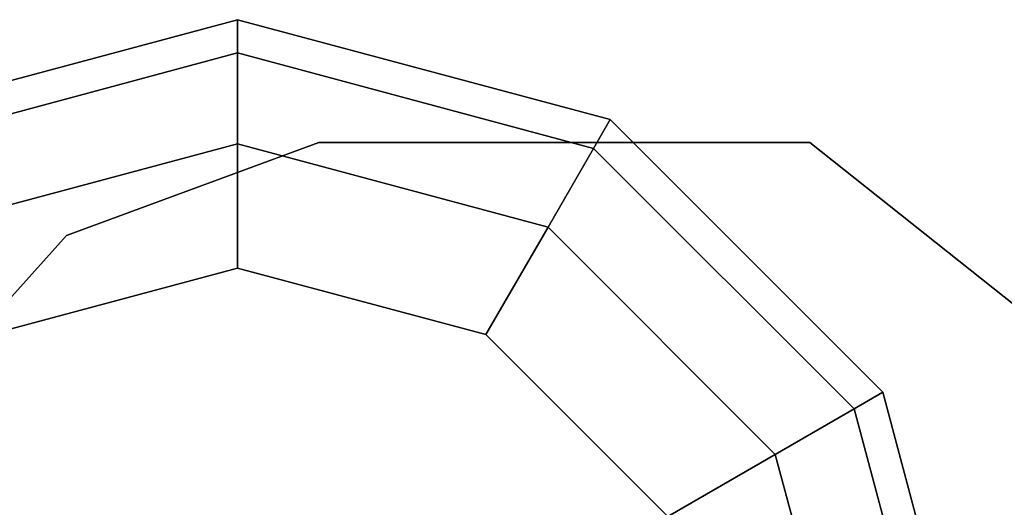
# Model space of a CAD drawing. Units: inches. Extents: x -2 to 369, y -6 to 265.
# Drawn here: x 92 to 94, y 165 to 166 of the extents above; entities that cross this region are included whole.
import ezdxf

# ---------------------------------------------------------------- set-up
doc = ezdxf.new("R2010")
doc.units = ezdxf.units.IN
doc.header["$MEASUREMENT"] = 0
doc.layers.add('PROP-HOSPITAL-BED', color=8, linetype='Continuous')

# ---------------------------------------------------------------- blocks, each defined once
blk = doc.blocks.new('BHOSPITAL-BED-TCT')
at = {"layer": 'PROP-HOSPITAL-BED'}
for points, invisible_edges in [([(0.3623, 18.0691, 16.4593), (1.1123, 18.2701, 16.4593), (1.1123, 18.2031, 16.2093), (0.3623, 18.0691, 16.4593)], 12), ([(0.3623, 18.0691, 16.4593), (0.3623, 18.0691, 17.9593), (1.1123, 18.2701, 16.4593), (0.3623, 18.0691, 16.4593)], 10), ([(1.1123, 18.2701, 17.9593), (1.1123, 18.2701, 16.4593), (0.3623, 18.0691, 17.9593), (1.1123, 18.2701, 17.9593)], 10), ([(0.3623, 18.0691, 17.9593), (0.3958, 18.0111, 18.2093), (1.1123, 18.2701, 17.9593), (0.3623, 18.0691, 17.9593)], 10), ([(1.1123, 18.2701, 17.9593), (0.3958, 18.0111, 18.2093), (1.1123, 18.2031, 18.2093), (1.1123, 18.2701, 17.9593)], 9), ([(1.8623, 18.0691, 16.4593), (1.8288, 18.0111, 16.2093), (1.1123, 18.2701, 16.4593), (1.8623, 18.0691, 16.4593)], 10), ([(1.1123, 18.2031, 16.2093), (1.1123, 18.2701, 16.4593), (1.8288, 18.0111, 16.2093), (1.1123, 18.2031, 16.2093)], 10), ([(1.8623, 18.0691, 17.9593), (1.8623, 18.0691, 16.4593), (1.1123, 18.2701, 17.9593), (1.8623, 18.0691, 17.9593)], 10), ([(1.8623, 18.0691, 16.4593), (1.1123, 18.2701, 16.4593), (1.1123, 18.2701, 17.9593), (1.8623, 18.0691, 16.4593)], 12), ([(1.8623, 18.0691, 17.9593), (1.1123, 18.2701, 17.9593), (1.1123, 18.2031, 18.2093), (1.8623, 18.0691, 17.9593)], 12), ([(0.3958, 18.0111, 16.2093), (0.3623, 18.0691, 16.4593), (1.1123, 18.2031, 16.2093), (0.3958, 18.0111, 16.2093)], 10), ([(0.3958, 18.0111, 16.2093), (1.1123, 18.2031, 16.2093), (1.1123, 18.0201, 16.0263), (0.3958, 18.0111, 16.2093)], 12), ([(0.4873, 17.8526, 18.3923), (1.1123, 18.2031, 18.2093), (0.3958, 18.0111, 18.2093), (0.4873, 17.8526, 18.3923)], 9), ([(0.4873, 17.8526, 18.3923), (1.1123, 18.0201, 18.3923), (1.1123, 18.2031, 18.2093), (0.4873, 17.8526, 18.3923)], 12), ([(1.7373, 17.8526, 16.0263), (1.1123, 18.0201, 16.0263), (1.1123, 18.2031, 16.2093), (1.7373, 17.8526, 16.0263)], 12), ([(1.7373, 17.8526, 16.0263), (1.1123, 18.2031, 16.2093), (1.8288, 18.0111, 16.2093), (1.7373, 17.8526, 16.0263)], 9), ([(1.8288, 18.0111, 18.2093), (1.8623, 18.0691, 17.9593), (1.1123, 18.2031, 18.2093), (1.8288, 18.0111, 18.2093)], 10), ([(1.8288, 18.0111, 18.2093), (1.1123, 18.2031, 18.2093), (1.1123, 18.0201, 18.3923), (1.8288, 18.0111, 18.2093)], 12), ([(1.8288, 18.0111, 16.2093), (1.8623, 18.0691, 16.4593), (2.3533, 17.4866, 16.2093), (1.8288, 18.0111, 16.2093)], 10), ([(1.8623, 18.0691, 17.9593), (1.8288, 18.0111, 18.2093), (2.4113, 17.5201, 17.9593), (1.8623, 18.0691, 17.9593)], 10), ([(1.8623, 18.0691, 16.4593), (2.4113, 17.5201, 16.4593), (2.3533, 17.4866, 16.2093), (1.8623, 18.0691, 16.4593)], 12), ([(1.8623, 18.0691, 16.4593), (1.8623, 18.0691, 17.9593), (2.4113, 17.5201, 16.4593), (1.8623, 18.0691, 16.4593)], 10), ([(2.4113, 17.5201, 17.9593), (2.4113, 17.5201, 16.4593), (1.8623, 18.0691, 17.9593), (2.4113, 17.5201, 17.9593)], 10), ([(0.7675, 17.8359, 18.4717), (1.2755, 18.0226, 18.4717), (1.1123, 16.9372, 18.4717), (0.7675, 17.8359, 18.4717)], 14), ([(1.2755, 18.0226, 15.9741), (0.7675, 17.8359, 15.9741), (1.1123, 16.9372, 15.9741), (1.2755, 18.0226, 15.9741)], 14), ([(1.2755, 18.0226, 18.4717), (0.7675, 17.8359, 18.4717), (1.2755, 18.0226, 18.6034), (1.2755, 18.0226, 18.4717)], 10), ([(1.2755, 18.0226, 18.6034), (0.7675, 17.8359, 18.4717), (0.7675, 17.8359, 18.6034), (1.2755, 18.0226, 18.6034)], 9), ([(1.2755, 18.0226, 18.6034), (0.7675, 17.8359, 18.6034), (1.1123, 16.9372, 18.6034), (1.2755, 18.0226, 18.6034)], 14), ([(1.2755, 18.0226, 15.9741), (0.7675, 17.8359, 15.8046), (0.7675, 17.8359, 15.9741), (1.2755, 18.0226, 15.9741)], 9), ([(1.2755, 18.0226, 15.9741), (1.2755, 18.0226, 15.8046), (0.7675, 17.8359, 15.8046), (1.2755, 18.0226, 15.9741)], 12), ([(1.2755, 18.0226, 18.6034), (1.1958, 16.9148, 18.6034), (2.2642, 18.0226, 18.6034), (1.2755, 18.0226, 18.6034)], 11), ([(1.2755, 18.0226, 18.4717), (2.2642, 18.0226, 18.4717), (1.257, 16.8536, 18.4717), (1.2755, 18.0226, 18.4717)], 14), ([(1.2755, 18.0226, 15.9741), (1.257, 16.8536, 15.9741), (2.2642, 18.0226, 15.9741), (1.2755, 18.0226, 15.9741)], 11), ([(1.2755, 18.0226, 18.4717), (1.2755, 18.0226, 18.6034), (2.2642, 18.0226, 18.4717), (1.2755, 18.0226, 18.4717)], 10), ([(1.2755, 18.0226, 18.6034), (2.2642, 18.0226, 18.6034), (2.2642, 18.0226, 18.4717), (1.2755, 18.0226, 18.6034)], 12), ([(2.2642, 18.0226, 15.9741), (2.2642, 18.0226, 15.8046), (1.2755, 18.0226, 15.9741), (2.2642, 18.0226, 15.9741)], 10), ([(2.2642, 18.0226, 15.8046), (1.2755, 18.0226, 15.8046), (1.2755, 18.0226, 15.9741), (2.2642, 18.0226, 15.8046)], 12), ([(2.865, 15.395, 18.4717), (1.2794, 16.7701, 18.4717), (2.2642, 18.0226, 18.4717), (2.865, 15.395, 18.4717)], 15), ([(2.2642, 18.0226, 15.9741), (1.2794, 16.7701, 15.9741), (3.2977, 17.2021, 15.9741), (2.2642, 18.0226, 15.9741)], 11), ([(5.0506, 15.8104, 18.6034), (2.2642, 18.0226, 18.6034), (1.2794, 16.7701, 18.6034), (5.0506, 15.8104, 18.6034)], 14), ([(2.865, 15.395, 18.4717), (2.2642, 18.0226, 18.4717), (3.2787, 16.2513, 18.4717), (2.865, 15.395, 18.4717)], 11), ([(2.2642, 18.0226, 18.4717), (3.2977, 17.2021, 18.4717), (3.2787, 16.2513, 18.4717), (2.2642, 18.0226, 18.4717)], 12), ([(2.2642, 18.0226, 15.9741), (3.2977, 17.2021, 15.9741), (2.2642, 18.0226, 15.8046), (2.2642, 18.0226, 15.9741)], 10), ([(2.2642, 18.0226, 18.4717), (2.2642, 18.0226, 18.6034), (3.2977, 17.2021, 18.4717), (2.2642, 18.0226, 18.4717)], 10), ([(2.2642, 18.0226, 18.6034), (5.0506, 15.8104, 18.6034), (3.2977, 17.2021, 18.4717), (2.2642, 18.0226, 18.6034)], 14), ([(7.0131, 14.2522, 15.8046), (2.2642, 18.0226, 15.8046), (3.2977, 17.2021, 15.9741), (7.0131, 14.2522, 15.8046)], 14), ([(0.4873, 17.8526, 16.0263), (0.3958, 18.0111, 16.2093), (1.1123, 18.0201, 16.0263), (0.4873, 17.8526, 16.0263)], 10), ([(0.4873, 17.8526, 16.0263), (1.1123, 18.0201, 16.0263), (1.1123, 17.7701, 15.9593), (0.4873, 17.8526, 16.0263)], 12), ([(0.4873, 17.8526, 18.3923), (0.6123, 17.6361, 18.4593), (1.1123, 18.0201, 18.3923), (0.4873, 17.8526, 18.3923)], 10), ([(1.1123, 17.7701, 18.4593), (1.1123, 18.0201, 18.3923), (0.6123, 17.6361, 18.4593), (1.1123, 17.7701, 18.4593)], 10), ([(1.7373, 17.8526, 16.0263), (1.6123, 17.6361, 15.9593), (1.1123, 18.0201, 16.0263), (1.7373, 17.8526, 16.0263)], 10), ([(1.1123, 17.7701, 15.9593), (1.1123, 18.0201, 16.0263), (1.6123, 17.6361, 15.9593), (1.1123, 17.7701, 15.9593)], 10), ([(1.7373, 17.8526, 18.3923), (1.8288, 18.0111, 18.2093), (1.1123, 18.0201, 18.3923), (1.7373, 17.8526, 18.3923)], 10), ([(1.7373, 17.8526, 18.3923), (1.1123, 18.0201, 18.3923), (1.1123, 17.7701, 18.4593), (1.7373, 17.8526, 18.3923)], 12), ([(1.7373, 17.8526, 16.0263), (1.8288, 18.0111, 16.2093), (2.1948, 17.3951, 16.0263), (1.7373, 17.8526, 16.0263)], 10), ([(1.7373, 17.8526, 18.3923), (2.3533, 17.4866, 18.2093), (1.8288, 18.0111, 18.2093), (1.7373, 17.8526, 18.3923)], 9), ([(1.8288, 18.0111, 16.2093), (2.3533, 17.4866, 16.2093), (2.1948, 17.3951, 16.0263), (1.8288, 18.0111, 16.2093)], 12), ([(2.4113, 17.5201, 17.9593), (1.8288, 18.0111, 18.2093), (2.3533, 17.4866, 18.2093), (2.4113, 17.5201, 17.9593)], 9), ([(0.6123, 17.6361, 15.9593), (0.4873, 17.8526, 16.0263), (1.1123, 17.7701, 15.9593), (0.6123, 17.6361, 15.9593)], 10), ([(1.6123, 17.6361, 18.4593), (1.7373, 17.8526, 18.3923), (1.1123, 17.7701, 18.4593), (1.6123, 17.6361, 18.4593)], 10), ([(1.6123, 17.6361, 15.9593), (1.7373, 17.8526, 16.0263), (1.9783, 17.2701, 15.9593), (1.6123, 17.6361, 15.9593)], 10), ([(1.7373, 17.8526, 18.3923), (1.6123, 17.6361, 18.4593), (2.1948, 17.3951, 18.3923), (1.7373, 17.8526, 18.3923)], 10), ([(1.7373, 17.8526, 16.0263), (2.1948, 17.3951, 16.0263), (1.9783, 17.2701, 15.9593), (1.7373, 17.8526, 16.0263)], 12), ([(1.7373, 17.8526, 18.3923), (2.1948, 17.3951, 18.3923), (2.3533, 17.4866, 18.2093), (1.7373, 17.8526, 18.3923)], 12), ([(0.4061, 17.4329, 18.4717), (0.7675, 17.8359, 18.4717), (0.9676, 16.8536, 18.4717), (0.4061, 17.4329, 18.4717)], 14), ([(0.4061, 17.4329, 15.9741), (1.0288, 16.9148, 15.9741), (0.7675, 17.8359, 15.9741), (0.4061, 17.4329, 15.9741)], 11), ([(0.4061, 17.4329, 18.6034), (0.7675, 17.8359, 18.6034), (0.4061, 17.4329, 18.4717), (0.4061, 17.4329, 18.6034)], 10), ([(0.4061, 17.4329, 18.4717), (0.7675, 17.8359, 18.6034), (0.7675, 17.8359, 18.4717), (0.4061, 17.4329, 18.4717)], 9), ([(0.4061, 17.4329, 18.6034), (1.0288, 16.9148, 18.6034), (0.7675, 17.8359, 18.6034), (0.4061, 17.4329, 18.6034)], 11), ([(0.7675, 17.8359, 15.8046), (0.4061, 17.4329, 15.8046), (0.7675, 17.8359, 15.9741), (0.7675, 17.8359, 15.8046)], 10), ([(0.7675, 17.8359, 15.9741), (0.4061, 17.4329, 15.8046), (0.4061, 17.4329, 15.9741), (0.7675, 17.8359, 15.9741)], 9), ([(0.6123, 17.6361, 15.9593), (1.1123, 17.7701, 15.9593), (1.1123, 16.9372, 15.9593), (0.6123, 17.6361, 15.9593)], 14), ([(1.0288, 16.9148, 18.4593), (1.1123, 17.7701, 18.4593), (0.6123, 17.6361, 18.4593), (1.0288, 16.9148, 18.4593)], 13), ([(1.1123, 17.7701, 15.9593), (1.6123, 17.6361, 15.9593), (1.1958, 16.9148, 15.9593), (1.1123, 17.7701, 15.9593)], 14), ([(1.6123, 17.6361, 18.4593), (1.1123, 17.7701, 18.4593), (1.1958, 16.9148, 18.4593), (1.6123, 17.6361, 18.4593)], 14), ([(0.6123, 17.6361, 15.9593), (0.9676, 16.8536, 15.9593), (0.2463, 17.2701, 15.9593), (0.6123, 17.6361, 15.9593)], 11), ([(0.6123, 17.6361, 18.4593), (0.2463, 17.2701, 18.4593), (0.9452, 16.7701, 18.4593), (0.6123, 17.6361, 18.4593)], 14), ([(1.9783, 17.2701, 15.9593), (1.257, 16.8536, 15.9593), (1.6123, 17.6361, 15.9593), (1.9783, 17.2701, 15.9593)], 11), ([(1.9783, 17.2701, 18.4593), (1.6123, 17.6361, 18.4593), (1.2794, 16.7701, 18.4593), (1.9783, 17.2701, 18.4593)], 14), ([(1.9783, 17.2701, 18.4593), (2.1948, 17.3951, 18.3923), (1.6123, 17.6361, 18.4593), (1.9783, 17.2701, 18.4593)], 10), ([(2.4113, 17.5201, 16.4593), (2.5453, 16.7701, 16.2093), (2.3533, 17.4866, 16.2093), (2.4113, 17.5201, 16.4593)], 9), ([(2.6123, 16.7701, 17.9593), (2.4113, 17.5201, 17.9593), (2.3533, 17.4866, 18.2093), (2.6123, 16.7701, 17.9593)], 12), ([(2.6123, 16.7701, 16.4593), (2.5453, 16.7701, 16.2093), (2.4113, 17.5201, 16.4593), (2.6123, 16.7701, 16.4593)], 10), ([(2.6123, 16.7701, 17.9593), (2.6123, 16.7701, 16.4593), (2.4113, 17.5201, 17.9593), (2.6123, 16.7701, 17.9593)], 10), ([(2.6123, 16.7701, 16.4593), (2.4113, 17.5201, 16.4593), (2.4113, 17.5201, 17.9593), (2.6123, 16.7701, 16.4593)], 12), ([(2.3623, 16.7701, 16.0263), (2.1948, 17.3951, 16.0263), (2.3533, 17.4866, 16.2093), (2.3623, 16.7701, 16.0263)], 12), ([(2.5453, 16.7701, 18.2093), (2.3533, 17.4866, 18.2093), (2.1948, 17.3951, 18.3923), (2.5453, 16.7701, 18.2093)], 12), ([(2.3623, 16.7701, 16.0263), (2.3533, 17.4866, 16.2093), (2.5453, 16.7701, 16.2093), (2.3623, 16.7701, 16.0263)], 9), ([(2.5453, 16.7701, 18.2093), (2.6123, 16.7701, 17.9593), (2.3533, 17.4866, 18.2093), (2.5453, 16.7701, 18.2093)], 10), ([(0.2755, 16.9076, 18.4717), (0.4061, 17.4329, 18.4717), (0.9676, 16.8536, 18.4717), (0.2755, 16.9076, 18.4717)], 14), ([(0.4061, 17.4329, 15.9741), (0.2755, 16.9076, 15.9741), (0.9676, 16.8536, 15.9741), (0.4061, 17.4329, 15.9741)], 14), ([(0.4061, 17.4329, 18.6034), (0.2755, 16.9076, 18.6034), (0.9676, 16.8536, 18.6034), (0.4061, 17.4329, 18.6034)], 14), ([(1.9783, 17.2701, 15.9593), (2.1948, 17.3951, 16.0263), (2.1123, 16.7701, 15.9593), (1.9783, 17.2701, 15.9593)], 10), ([(2.3623, 16.7701, 18.3923), (2.1948, 17.3951, 18.3923), (1.9783, 17.2701, 18.4593), (2.3623, 16.7701, 18.3923)], 12), ([(2.3623, 16.7701, 16.0263), (2.1123, 16.7701, 15.9593), (2.1948, 17.3951, 16.0263), (2.3623, 16.7701, 16.0263)], 10), ([(2.3623, 16.7701, 18.3923), (2.5453, 16.7701, 18.2093), (2.1948, 17.3951, 18.3923), (2.3623, 16.7701, 18.3923)], 10)]:
    blk.add_3dface(points, dxfattribs=dict(at, invisible_edges=invisible_edges))

msp = doc.modelspace()

# ---------------------------------------------------------------- block references
msp.add_blockref('BHOSPITAL-BED-TCT', (91.7564, 148.0207))

doc.saveas('drawing.dxf')
